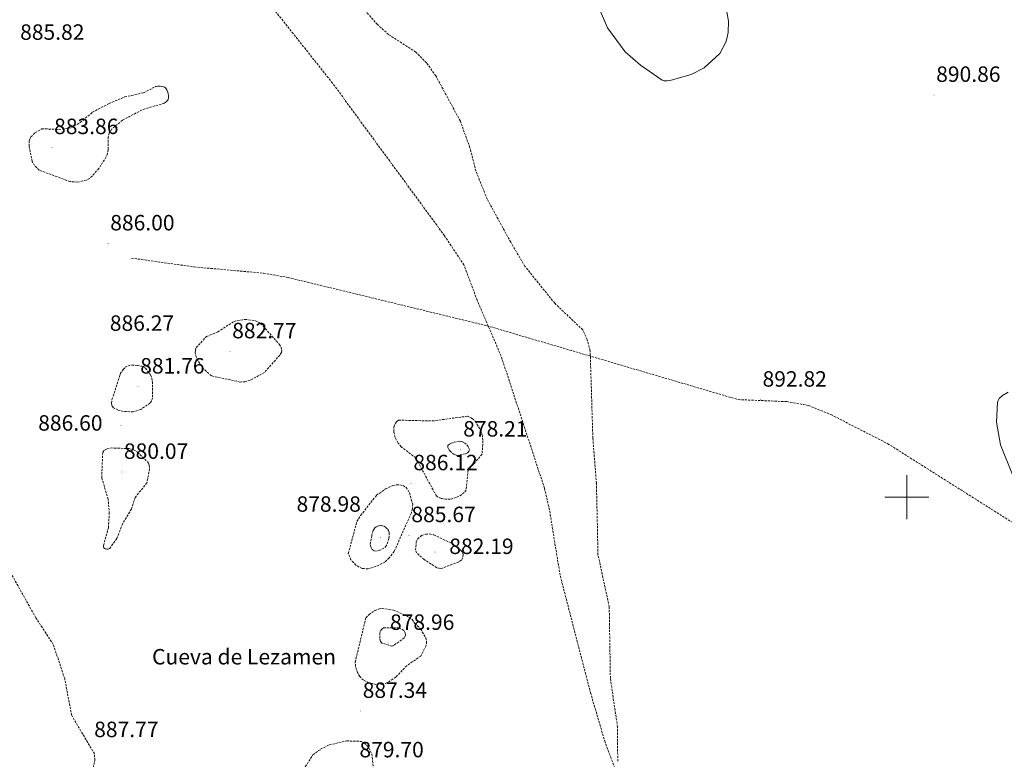
# Model space of a CAD drawing. Units: metres. Extents: x 565520 to 570004, y 4739918 to 4742932.
# Drawn here: x 566598 to 567044, y 4740881 to 4741216 of the extents above; entities that cross this region are included whole.
import ezdxf
from ezdxf.enums import TextEntityAlignment as Align

# ---------------------------------------------------------------- set-up
doc = ezdxf.new("R2010")
doc.units = ezdxf.units.M
doc.header["$MEASUREMENT"] = 0
doc.linetypes.add('TRAZOSX2', pattern=[1.5, 1, -0.5])
for name, color, linetype, lineweight in [('Carátula', 7, 'Continuous', 5), ('Level 21', 19, 'Continuous', 0), ('Level 36', 19, 'Continuous', 40), ('Level 41', 19, 'Continuous', 0), ('Level 5', 36, 'Continuous', 0), ('Level 63', 7, 'Continuous', 0), ('Level 7', 19, 'Continuous', 0)]:
    doc.layers.add(name, color=color, linetype=linetype, lineweight=lineweight)
doc.styles.add('Arial', font='ARIAL.TTF', dxfattribs={"height": 0.2})

# ---------------------------------------------------------------- blocks, each defined once
blk = doc.blocks.new('5PATER')
at = {"layer": 'Carátula', "linetype": 'Continuous', "lineweight": 5}
h = blk.add_hatch(color=250, dxfattribs=at)
edge = h.paths.add_edge_path()
edge.add_ellipse((0, 0), major_axis=(-1.33, -1.34), ratio=0.999422, start_angle=0, end_angle=360)

msp = doc.modelspace()

# ---------------------------------------------------------------- linework, layer by layer
at = {"layer": 'Level 21', "color": 19, "linetype": 'TRAZOSX2', "lineweight": 0}
for points in [[(566868.7, 4740874.46, 890.7), (566863.25, 4740888.87, 890.56), (566856.75, 4740910.93, 890.23), (566842.85, 4740964.61, 889.28), (566838.05, 4740994.27, 889.1), (566835.77, 4741003.99, 889.04), (566816.15, 4741063.89, 888.72), (566805.26, 4741089.21, 888.68), (566799.28, 4741105.2, 888.62), (566790.48, 4741118.45, 888.56), (566739.69, 4741187.64, 888.82), (566701.95, 4741235.16, 888.48)], [(566631.18, 4740877.32, 888.35), (566631.99, 4740880.69, 888), (566631.84, 4740883.61, 887.96), (566621.49, 4740901.04, 888.46), (566618.32, 4740917.76, 888.05), (566613.15, 4740933.21, 887.78), (566605.26, 4740945.34, 888.8), (566589.37, 4740973.6, 887.7), (566588.44, 4740976.46, 887.66), (566588.04, 4740979.38, 887.64), (566589.32, 4740991.38, 886.68), (566588.57, 4741002.49, 886.77), (566586.75, 4741031.05, 887.59), (566582.67, 4741049.64, 888.13), (566580.86, 4741070.05, 887.35), (566580.86, 4741086.37, 886.98), (566579.5, 4741102.69, 886.59), (566571.37, 4741115.17, 887.42)], [(566648.56, 4741108.32, 885.88), (566676.97, 4741104.32, 885.87), (566708.4, 4741101.49, 886.2), (566719.54, 4741099.53, 886.55), (566809.75, 4741077.65, 888.85), (566923.56, 4741044.19, 893.28), (566945.68, 4741043.26, 892.98), (566955.38, 4741041.52, 892.54), (566965.61, 4741037.38, 891.71), (566991.35, 4741024.21, 891.59), (567056.61, 4740982.99, 890.19), (567085.36, 4740968.26, 889.48)]]:
    msp.add_polyline3d(points, dxfattribs=at)
at = {"layer": 'Level 5', "color": 36, "linetype": 'Continuous', "lineweight": 0}
for points in [[(566918.48, 4741219.91, 895.01), (566919.15, 4741215.62, 895.01), (566919.04, 4741210.59, 895.01), (566918.19, 4741206.44, 895.01), (566915.21, 4741201.07, 895.01), (566908.08, 4741194.48, 895.01), (566902.24, 4741191.54, 895.01), (566893.17, 4741188.98, 895.01), (566891.38, 4741188.68, 895.01), (566890.02, 4741188.7, 895.01), (566889.06, 4741188.98, 895.01), (566879.31, 4741195.74, 895.01), (566872.29, 4741201.84, 895.01), (566864.4, 4741212.63, 895.01), (566853.15, 4741238.96, 895.01)], [(567063.55, 4740971.1, 890.01), (567042.51, 4741023.72, 890.01), (567040.59, 4741033.92, 890.01), (567041.03, 4741042.88, 890.01), (567041.38, 4741043.85, 890.01), (567041.89, 4741044.72, 890.01), (567043.3, 4741046.04, 890.01), (567045.95, 4741047.52, 890.01)]]:
    msp.add_polyline3d(points, dxfattribs=at)
at = {"layer": 'Level 5', "color": 39, "linetype": 'TRAZOSX2', "lineweight": 0}
for points in [[(566868.97, 4740880.28, 890.01), (566868.87, 4740895.87, 890.01), (566865.64, 4740917.88, 890.01), (566865.13, 4740950.27, 890.01), (566860.03, 4740973.91, 890.01), (566859.32, 4741006.29, 890.01), (566857.7, 4741026.73, 890.01), (566856.49, 4741066.35, 890.01), (566855.16, 4741071.36, 890.01), (566853.09, 4741075.82, 890.01), (566840.42, 4741087.84, 890.01), (566826.94, 4741104.56, 890.01), (566820.46, 4741115.52, 890.01), (566809.74, 4741135.19, 890.01), (566804.69, 4741147.83, 890.01), (566801.96, 4741158.35, 890.01), (566797.65, 4741170.38, 890.01), (566786.53, 4741190.91, 890.01), (566782.31, 4741196.82, 890.01), (566777.45, 4741201.7, 890.01), (566765.08, 4741209.65, 890.01), (566760.07, 4741214.2, 890.01), (566754.87, 4741220, 890.01)], [(566602.18, 4741158.88, 885.01), (566602.25, 4741161.09, 885.01), (566602.46, 4741162.2, 885.01), (566603, 4741163.22, 885.01), (566604.86, 4741165.09, 885.01), (566608.03, 4741166.96, 885.01), (566615.66, 4741166.57, 885.01), (566621.38, 4741167.47, 885.01), (566625.4, 4741169.71, 885.01), (566630.9, 4741174.43, 885.01), (566638.44, 4741178.41, 885.01), (566645.59, 4741181.35, 885.01), (566654.03, 4741183.25, 885.01), (566659.53, 4741186.04, 885.01), (566660.57, 4741186.24, 885.01), (566661.64, 4741186.26, 885.01), (566662.72, 4741186.11, 885.01), (566663.63, 4741185.72, 885.01), (566664.01, 4741185.41, 885.01), (566664.59, 4741184.6, 885.01), (566665.01, 4741183.62, 885.01), (566665.34, 4741182.24, 885.01), (566665.4, 4741181.11, 885.01), (566665.18, 4741180.14, 885.01), (566664.99, 4741179.81, 885.01), (566664.3, 4741179.14, 885.01), (566663.46, 4741178.58, 885.01), (566653.38, 4741175.47, 885.01), (566644.47, 4741170.8, 885.01), (566639.72, 4741166.87, 885.01), (566638.56, 4741165.1, 885.01), (566638.03, 4741163.24, 885.01), (566637.98, 4741157.5, 885.01), (566637.72, 4741155.7, 885.01), (566637.15, 4741154.17, 885.01), (566633.81, 4741148.93, 885.01), (566630.73, 4741145.5, 885.01), (566629.5, 4741144.43, 885.01), (566628.04, 4741143.58, 885.01), (566624.28, 4741142.76, 885.01), (566620.64, 4741143.04, 885.01), (566606.72, 4741148.19, 885.01), (566604.62, 4741150.27, 885.01), (566603.64, 4741152.14, 885.01), (566602.18, 4741158.88, 885.01)], [(566677.95, 4741067.79, 885.01), (566682.61, 4741072.78, 885.01), (566687.72, 4741074.86, 885.01), (566695.09, 4741079.64, 885.01), (566700.11, 4741080.55, 885.01), (566704.85, 4741079.95, 885.01), (566707.27, 4741078.61, 885.01), (566715.56, 4741069.28, 885.01), (566716.41, 4741067.91, 885.01), (566716.74, 4741066.52, 885.01), (566716.54, 4741065.55, 885.01), (566715.79, 4741064.33, 885.01), (566708.84, 4741056.51, 885.01), (566702.35, 4741052.92, 885.01), (566700.06, 4741052.28, 885.01), (566697.8, 4741052.16, 885.01), (566684.8, 4741054.95, 885.01), (566681.3, 4741058.2, 885.01), (566678.6, 4741061.87, 885.01), (566677.57, 4741064.67, 885.01), (566677.48, 4741065.58, 885.01), (566677.54, 4741066.47, 885.01), (566677.95, 4741067.79, 885.01)], [(566643.22, 4741054.66, 885.01), (566643.53, 4741055.88, 885.01), (566644.85, 4741057.86, 885.01), (566645.78, 4741058.84, 885.01), (566647.07, 4741059.54, 885.01), (566648.65, 4741059.84, 885.01), (566651.31, 4741059.71, 885.01), (566652.98, 4741059.38, 885.01), (566654.98, 4741058.5, 885.01), (566657.28, 4741055.35, 885.01), (566657.79, 4741053.9, 885.01), (566658.05, 4741052.31, 885.01), (566658.06, 4741044.69, 885.01), (566657.67, 4741043.53, 885.01), (566656.93, 4741042.57, 885.01), (566652.8, 4741039.69, 885.01), (566649.36, 4741038.62, 885.01), (566644.93, 4741038.82, 885.01), (566642.36, 4741039.48, 885.01), (566640.51, 4741040.44, 885.01), (566639.89, 4741041.23, 885.01), (566639.73, 4741041.62, 885.01), (566639.56, 4741042.62, 885.01), (566639.76, 4741044.25, 885.01), (566643.22, 4741054.66, 885.01)], [(566777.4, 4741017.82, 885.01), (566770.84, 4741022.84, 885.01), (566769.44, 4741024.48, 885.01), (566768.11, 4741027.02, 885.01), (566767.49, 4741029.6, 885.01), (566767.56, 4741031.66, 885.01), (566767.77, 4741032.64, 885.01), (566768.19, 4741033.56, 885.01), (566768.81, 4741034.32, 885.01), (566769.69, 4741034.87, 885.01), (566784.95, 4741034.5, 885.01), (566800.85, 4741036.66, 885.01), (566802.99, 4741035.64, 885.01), (566804.41, 4741034.36, 885.01), (566806.93, 4741030.11, 885.01), (566807.54, 4741028.28, 885.01), (566807.88, 4741025.46, 885.01), (566807.51, 4741019.42, 885.01), (566801.14, 4741012.21, 885.01), (566800.26, 4741003.23, 885.01), (566799.42, 4741002.08, 885.01), (566798.24, 4741001.09, 885.01), (566795.73, 4740999.8, 885.01), (566792.96, 4740999.04, 885.01), (566791, 4740999.03, 885.01), (566789.02, 4740999.39, 885.01), (566787.23, 4741000.18, 885.01), (566786.69, 4741000.69, 885.01), (566777.4, 4741017.82, 885.01)], [(566792.05, 4741023.32, 880.01), (566792.77, 4741023.95, 880.01), (566793.67, 4741024.45, 880.01), (566794.85, 4741024.89, 880.01), (566797.12, 4741025.3, 880.01), (566798.29, 4741025.18, 880.01), (566799.55, 4741024.6, 880.01), (566800.64, 4741023.67, 880.01), (566801.25, 4741022.84, 880.01), (566801.73, 4741021.5, 880.01), (566801.51, 4741020.7, 880.01), (566800.86, 4741020.03, 880.01), (566799.95, 4741019.6, 880.01), (566796.02, 4741018.9, 880.01), (566794.92, 4741019.33, 880.01), (566793.17, 4741020.74, 880.01), (566792.41, 4741021.62, 880.01), (566791.92, 4741022.63, 880.01), (566792.05, 4741023.32, 880.01)], [(566650.31, 4740999.88, 885.01), (566648.58, 4740994.59, 885.01), (566644.49, 4740987.77, 885.01), (566641.93, 4740981.18, 885.01), (566638.75, 4740976.78, 885.01), (566637.77, 4740976.43, 885.01), (566637.46, 4740976.4, 885.01), (566636.67, 4740976.59, 885.01), (566635.9, 4740977.24, 885.01), (566635.91, 4740978.08, 885.01), (566638.13, 4740986.09, 885.01), (566638.54, 4740992.53, 885.01), (566638.04, 4740999.07, 885.01), (566635.1, 4741008.75, 885.01), (566635.56, 4741020.23, 885.01), (566636.14, 4741021.05, 885.01), (566636.65, 4741021.44, 885.01), (566637.56, 4741021.88, 885.01), (566639.32, 4741022.26, 885.01), (566647.46, 4741022, 885.01), (566649.55, 4741021.41, 885.01), (566651.37, 4741020.35, 885.01), (566655.83, 4741016.02, 885.01), (566656.26, 4741015.41, 885.01), (566656.65, 4741014.47, 885.01), (566656.83, 4741012.79, 885.01), (566655.57, 4741006.47, 885.01), (566650.31, 4740999.88, 885.01)], [(566752.46, 4740991.72, 885.01), (566759.66, 4741000.84, 885.01), (566763.7, 4741003.71, 885.01), (566767.08, 4741005.24, 885.01), (566768.7, 4741005.54, 885.01), (566770.29, 4741005.54, 885.01), (566771.7, 4741005.2, 885.01), (566772.91, 4741004.45, 885.01), (566773.87, 4741003.32, 885.01), (566774.56, 4741001.88, 885.01), (566776.04, 4740996.84, 885.01), (566775.96, 4740994.76, 885.01), (566775.45, 4740992.9, 885.01), (566767.63, 4740975.32, 885.01), (566765.44, 4740972.42, 885.01), (566763.37, 4740970.54, 885.01), (566759.3, 4740968.48, 885.01), (566755.76, 4740967.51, 885.01), (566753.14, 4740967.66, 885.01), (566751.77, 4740968.23, 885.01), (566750.33, 4740969.19, 885.01), (566748.08, 4740971.6, 885.01), (566746.87, 4740974.43, 885.01), (566750.77, 4740988.94, 885.01), (566752.46, 4740991.72, 885.01)], [(566757.5, 4740982.56, 880.01), (566758.12, 4740984.92, 880.01), (566758.78, 4740985.92, 880.01), (566759.65, 4740986.64, 880.01), (566760.7, 4740987.02, 880.01), (566761.85, 4740987.08, 880.01), (566763.07, 4740986.8, 880.01), (566763.89, 4740986.23, 880.01), (566764.79, 4740985.3, 880.01), (566765.08, 4740984.87, 880.01), (566765.43, 4740983.79, 880.01), (566765.25, 4740981.21, 880.01), (566764.1, 4740977.88, 880.01), (566762.93, 4740976.82, 880.01), (566761.03, 4740975.92, 880.01), (566759.7, 4740975.55, 880.01), (566758.54, 4740975.72, 880.01), (566757.74, 4740976.31, 880.01), (566757.1, 4740977.26, 880.01), (566756.78, 4740978.56, 880.01), (566757.5, 4740982.56, 880.01)], [(566781.23, 4740971.74, 885.01), (566777.82, 4740974.73, 885.01), (566777.36, 4740976.04, 885.01), (566777.44, 4740977.52, 885.01), (566777.68, 4740979.7, 885.01), (566778.23, 4740981, 885.01), (566780.06, 4740982.55, 885.01), (566781.98, 4740983.2, 885.01), (566783.88, 4740983.28, 885.01), (566785.7, 4740982.88, 885.01), (566793.88, 4740979.06, 885.01), (566797.72, 4740976.03, 885.01), (566798.64, 4740974.9, 885.01), (566798.97, 4740973.93, 885.01), (566798.67, 4740972.3, 885.01), (566798.09, 4740971.47, 885.01), (566796.85, 4740970.58, 885.01), (566789.12, 4740967.72, 885.01), (566787.92, 4740967.76, 885.01), (566786.88, 4740968.04, 885.01), (566781.23, 4740971.74, 885.01)], [(566776.98, 4740942.78, 885.01), (566779.64, 4740940.24, 885.01), (566781.95, 4740936.3, 885.01), (566782.36, 4740934.47, 885.01), (566782.14, 4740932.75, 885.01), (566779.73, 4740927.98, 885.01), (566773.38, 4740923.6, 885.01), (566768.42, 4740918.41, 885.01), (566764.46, 4740915.87, 885.01), (566762.41, 4740915.2, 885.01), (566759.38, 4740915.14, 885.01), (566756.39, 4740915.81, 885.01), (566753.75, 4740916.98, 885.01), (566752.03, 4740918.75, 885.01), (566751.05, 4740920.46, 885.01), (566750.13, 4740923.3, 885.01), (566749.99, 4740925.26, 885.01), (566754.85, 4740945.31, 885.01), (566756.25, 4740946.84, 885.01), (566758.89, 4740948.6, 885.01), (566760.92, 4740949.37, 885.01), (566762.18, 4740949.51, 885.01), (566767.33, 4740948.82, 885.01), (566773.13, 4740946.28, 885.01), (566775.78, 4740944.5, 885.01), (566776.98, 4740942.78, 885.01)], [(566762.05, 4740933.86, 880.01), (566761.42, 4740934.65, 880.01), (566761.13, 4740935.98, 880.01), (566761.13, 4740938.15, 880.01), (566761.44, 4740939.37, 880.01), (566761.99, 4740940.2, 880.01), (566762.82, 4740940.75, 880.01), (566769.78, 4740940.77, 880.01), (566771.2, 4740940.15, 880.01), (566772.16, 4740939.34, 880.01), (566772.65, 4740938.47, 880.01), (566772.73, 4740937.34, 880.01), (566772.25, 4740936.23, 880.01), (566767.61, 4740932.86, 880.01), (566766.63, 4740932.47, 880.01), (566762.05, 4740933.86, 880.01)], [(566723.38, 4740871.41, 885.01), (566730.82, 4740883.17, 885.01), (566734.32, 4740885.74, 885.01), (566738.2, 4740887.68, 885.01), (566746.13, 4740889.52, 885.01), (566752.76, 4740889.28, 885.01), (566754.12, 4740888.61, 885.01), (566756.23, 4740886.41, 885.01), (566757.51, 4740883.56, 885.01), (566758.41, 4740875.49, 885.01)]]:
    msp.add_polyline3d(points, dxfattribs=at)
at = {"layer": 'Level 63', "linetype": 'Continuous', "lineweight": 0}
for points in [[(567000.01, 4740990.01, 0.01), (567000.01, 4741010.01, 0.01)], [(566990.01, 4741000.01, 0.01), (567010.01, 4741000.01, 0.01)]]:
    msp.add_polyline3d(points, dxfattribs=at)

# ---------------------------------------------------------------- block references
at = {"layer": 'Level 7', "color": 19, "linetype": 'Continuous', "lineweight": 0, "xscale": 0.09999983015004542, "yscale": 0.09999983015004542}
for p in [(567012.34, 4741182.25, 890.87), (566612.57, 4741158.58, 883.87), (566638.01, 4741114.93, 886.01), (566693.21, 4741066.03, 882.78), (566665.55, 4741063.01, 886.28), (566651.6, 4741050.06, 881.77), (566933.58, 4741044.12, 892.83), (566643.9, 4741032.48, 886.61), (566797.83, 4741021.5, 878.22), (566644.14, 4741011.39, 880.08), (566775.33, 4741006.22, 886.13), (566761.35, 4740981.58, 878.98), (566774.43, 4740982.72, 885.68), (566786.22, 4740975.1, 882.2), (566764.81, 4740933.9, 878.96), (566752.44, 4740903.06, 887.35), (566630.66, 4740885.29, 887.78)]:
    msp.add_blockref('5PATER', p, dxfattribs=at)

# ---------------------------------------------------------------- texts
at = {"layer": 'Level 36', "color": 19, "linetype": 'Continuous', "lineweight": 0, "style": 'Arial'}
msp.add_text('Cueva de Lezamen', height=7, dxfattribs=at).set_placement((566699.61, 4740927.65, 887.99), align=Align.MIDDLE_CENTER)
at = {"layer": 'Level 41', "color": 19, "linetype": 'Continuous', "lineweight": 0, "style": 'Arial'}
for s, p in [('885.82', (566598.13, 4741205.06, 885.82)), ('890.86', (567013.3, 4741186, 890.87)), ('883.86', (566613.53, 4741162.33, 883.87)), ('886.00', (566638.97, 4741118.68, 886.01)), ('886.27', (566638.78, 4741073.17, 886.28)), ('882.77', (566694.24, 4741069.78, 882.78)), ('881.76', (566652.56, 4741053.81, 881.77)), ('892.82', (566934.61, 4741047.87, 892.83)), ('886.60', (566606.32, 4741027.93, 886.61)), ('878.21', (566798.94, 4741025.25, 878.22)), ('880.07', (566645.17, 4741015.14, 880.08)), ('886.12', (566776.36, 4741009.98, 886.13)), ('878.98', (566723.41, 4740991.18, 878.98)), ('885.67', (566775.46, 4740986.47, 885.68)), ('882.19', (566792.64, 4740972.02, 882.2)), ('878.96', (566765.78, 4740937.65, 878.96)), ('887.34', (566753.4, 4740906.81, 887.35)), ('887.77', (566631.69, 4740889.04, 887.78)), ('879.70', (566751.92, 4740879.88, 879.71))]:
    msp.add_text(s, height=7, dxfattribs=at).set_placement(p, align=Align.BOTTOM_LEFT)

doc.saveas('drawing.dxf')
